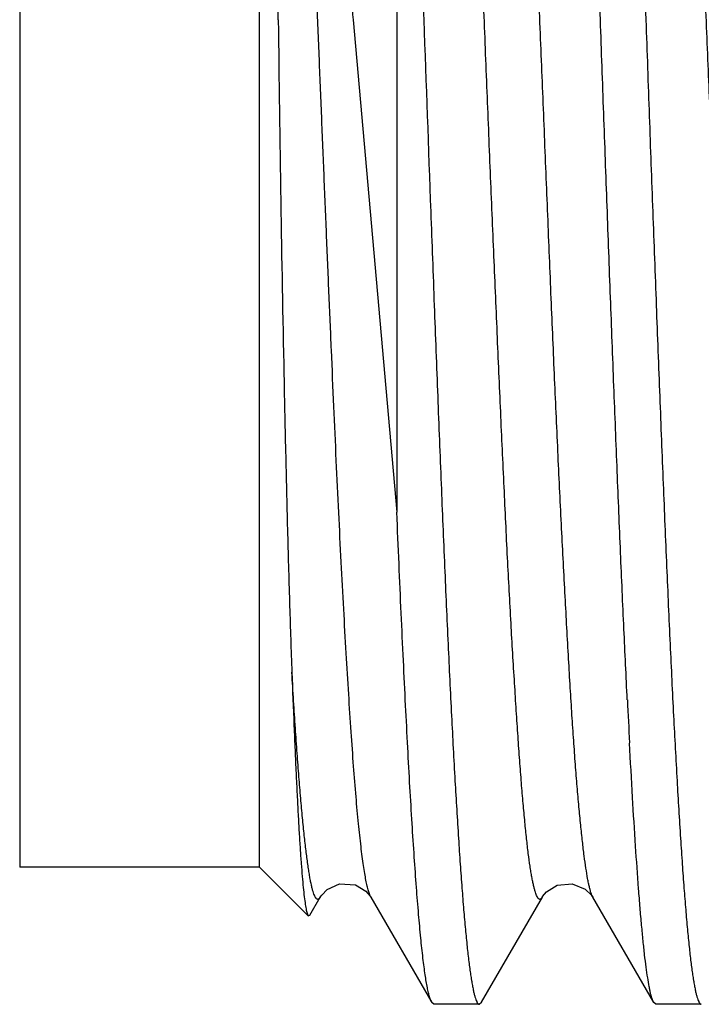
# Model space of a CAD drawing. Units: inches. Extents: x 0.2 to 16.8, y 0.2 to 10.8.
# Drawn here: x 11.4 to 11.5, y 4.8 to 4.9 of the extents above; entities that cross this region are included whole.
import ezdxf

# ---------------------------------------------------------------- set-up
doc = ezdxf.new("R2010")
doc.units = ezdxf.units.IN
doc.header["$LTSCALE"] = 0.935
doc.header["$MEASUREMENT"] = 0
doc.layers.get('0').update_dxf_attribs({"linetype": 'CONTINUOUS'})

msp = doc.modelspace()

# ---------------------------------------------------------------- linework, layer by layer
at = {"color": 7, "linetype": 'CONTINUOUS'}
for p, q in [((11.43923, 5.01529), (11.43923, 4.80329)), ((11.46923, 4.80329), (11.46923, 5.01529)), ((11.48641, 4.99427), (11.48641, 4.84767)), ((11.51523, 4.97077), (11.51754, 4.90929)), ((11.48093, 4.90929), (11.48641, 4.84767)), ((11.46923, 4.80329), (11.43923, 4.80329)), ((11.46923, 4.80329), (11.47533, 4.79718)), ((11.47552, 4.79725), (11.47682, 4.7995)), ((11.47683, 4.79951), (11.47682, 4.7995)), ((11.48316, 4.79951), (11.49078, 4.78634)), ((11.49698, 4.78636), (11.5046, 4.79952)), ((11.5046, 4.79952), (11.50459, 4.7995)), ((11.51853, 4.78635), (11.51091, 4.79951)), ((11.47533, 4.79718), (11.47552, 4.79725)), ((11.49103, 4.78611), (11.49076, 4.78634)), ((11.4967, 4.78611), (11.49104, 4.78611)), ((11.49671, 4.78611), (11.49699, 4.78636)), ((11.5188, 4.78611), (11.51853, 4.78635)), ((11.52448, 4.78611), (11.5188, 4.78611))]:
    msp.add_line(p, q, dxfattribs=at)
for points in [[(11.47683, 4.79951), (11.477, 4.79977), (11.4777, 4.80047), (11.47925, 4.80117), (11.48122, 4.80104), (11.48254, 4.80025), (11.48307, 4.79964), (11.48316, 4.79951)], [(11.50459, 4.7995), (11.50464, 4.79958), (11.50513, 4.80018), (11.50644, 4.801), (11.50832, 4.8012), (11.50996, 4.80052), (11.51075, 4.79976), (11.51092, 4.7995)]]:
    msp.add_lwpolyline(points, dxfattribs=at)
msp.add_arc((13.14163, 4.90474), 1.62839, 182.83518, 183.0251, dxfattribs=at)
for points, knots in [([(11.51186, 4.90929), (11.51171, 4.91331), (11.5115, 4.91934), (11.51121, 4.92735), (11.51092, 4.93524), (11.51056, 4.94493), (11.51013, 4.95627), (11.5097, 4.96717), (11.50927, 4.9775), (11.50884, 4.98718), (11.50841, 4.99611), (11.50798, 5.0042), (11.50761, 5.01038), (11.50731, 5.01485), (11.5071, 5.01783), (11.50688, 5.02055), (11.50667, 5.023), (11.50645, 5.02517), (11.50627, 5.02681), (11.50612, 5.02798), (11.50601, 5.02875), (11.5059, 5.02945), (11.50579, 5.03007), (11.50568, 5.03063), (11.50558, 5.03111), (11.50547, 5.03151), (11.50536, 5.03185), (11.50527, 5.03208), (11.50519, 5.03223), (11.50514, 5.03231), (11.50508, 5.03238), (11.50503, 5.03243), (11.50497, 5.03246), (11.50494, 5.03246), (11.50492, 5.03246)], [0, 0, 0, 0, 0.097727, 0.146329, 0.194572, 0.289511, 0.381661, 0.47015, 0.554113, 0.63275, 0.705307, 0.771085, 0.829458, 0.855688, 0.879863, 0.901929, 0.921831, 0.939523, 0.954968, 0.961838, 0.968135, 0.973854, 0.978995, 0.983557, 0.987541, 0.990949, 0.993786, 0.996061, 0.996995, 0.9978, 0.998484, 0.999062, 0.999555, 1, 1, 1, 1]), ([(11.48641, 4.99427), (11.48655, 4.99132), (11.48684, 4.98518), (11.48726, 4.97566), (11.48768, 4.96554), (11.48825, 4.95112), (11.4888, 4.93621), (11.48935, 4.92096), (11.48963, 4.91319), (11.48977, 4.90929)], [0, 0, 0, 0, 0.104251, 0.216636, 0.33607, 0.46151, 0.725801, 0.862309, 1, 1, 1, 1]), ([(11.47157, 4.90929), (11.47155, 4.91113), (11.47151, 4.91481), (11.47144, 4.92032), (11.47139, 4.92579), (11.47134, 4.93123), (11.4713, 4.9366), (11.47128, 4.9419), (11.47126, 4.94712), (11.47126, 4.95225), (11.47128, 4.95646), (11.47129, 4.95977), (11.47131, 4.9622), (11.47133, 4.96461), (11.47136, 4.96698), (11.4714, 4.96932), (11.47143, 4.97125), (11.47147, 4.97277), (11.47149, 4.97391), (11.47153, 4.97503), (11.47156, 4.97614), (11.4716, 4.97725), (11.47165, 4.97835), (11.47169, 4.97926), (11.47173, 4.97999), (11.47176, 4.98053), (11.47179, 4.98107), (11.47183, 4.98161), (11.47187, 4.98215), (11.47191, 4.9826), (11.47194, 4.98297), (11.47197, 4.98324), (11.472, 4.98351), (11.47203, 4.98378), (11.47207, 4.98405), (11.4721, 4.98428), (11.47213, 4.98447), (11.47216, 4.98461), (11.47219, 4.98475), (11.47221, 4.98489), (11.47225, 4.98503), (11.47229, 4.98518), (11.47233, 4.9853), (11.47237, 4.9854), (11.47241, 4.98548), (11.47245, 4.98553), (11.47249, 4.98557), (11.47252, 4.98558), (11.47255, 4.98558), (11.47257, 4.98558), (11.47259, 4.98557), (11.47261, 4.98555), (11.47263, 4.98554), (11.47265, 4.98552), (11.47267, 4.98549), (11.4727, 4.98545), (11.47273, 4.98539), (11.47276, 4.98532), (11.4728, 4.98522), (11.47283, 4.98513), (11.47287, 4.98499), (11.47292, 4.98482), (11.47297, 4.98461), (11.47301, 4.98439), (11.47306, 4.98418), (11.4731, 4.98395), (11.47314, 4.98373), (11.47317, 4.9835), (11.47321, 4.98327), (11.47324, 4.98304), (11.47327, 4.98289), (11.47328, 4.98281)], [0, 0, 0, 0, 0.069682, 0.139149, 0.208216, 0.276721, 0.344499, 0.411389, 0.477235, 0.541884, 0.60519, 0.636296, 0.667015, 0.697333, 0.727236, 0.756717, 0.785769, 0.800136, 0.814396, 0.828553, 0.842608, 0.856565, 0.870431, 0.884214, 0.891078, 0.897928, 0.904767, 0.911598, 0.918428, 0.925266, 0.928691, 0.932124, 0.935568, 0.939026, 0.942504, 0.946012, 0.947781, 0.949564, 0.951363, 0.953185, 0.955037, 0.956934, 0.958902, 0.959924, 0.960991, 0.962076, 0.962564, 0.962974, 0.96331, 0.963599, 0.963878, 0.964155, 0.964432, 0.964711, 0.965284, 0.965871, 0.966471, 0.967702, 0.968967, 0.970258, 0.971571, 0.974248, 0.976979, 0.979754, 0.982564, 0.985406, 0.988276, 0.99117, 0.994087, 0.997029, 1, 1, 1, 1]), ([(11.47328, 4.98281), (11.47362, 4.98033), (11.47412, 4.97653), (11.47476, 4.97135), (11.47525, 4.96722), (11.47573, 4.96295), (11.47638, 4.957), (11.47719, 4.94926), (11.47814, 4.93968), (11.47891, 4.93147), (11.47953, 4.92476), (11.48016, 4.91791), (11.48062, 4.91274), (11.48093, 4.90929)], [0, 0, 0, 0, 0.101509, 0.15564, 0.211863, 0.270047, 0.330055, 0.455001, 0.585592, 0.720714, 0.789631, 0.859261, 1, 1, 1, 1]), ([(11.47157, 4.90929), (11.47166, 4.90173), (11.47186, 4.88692), (11.47219, 4.8687), (11.47249, 4.8548), (11.47272, 4.84515), (11.47298, 4.83616), (11.47317, 4.8304), (11.47328, 4.82765)], [0, 0, 0, 0, 0.277617, 0.544107, 0.669645, 0.788263, 0.898778, 1, 1, 1, 1]), ([(11.48977, 4.90929), (11.49006, 4.90128), (11.49049, 4.88936), (11.49107, 4.87365), (11.4915, 4.8623), (11.49193, 4.85141), (11.49236, 4.84108), (11.49279, 4.8314), (11.49322, 4.82247), (11.49365, 4.81438), (11.49402, 4.80819), (11.49432, 4.80372), (11.49453, 4.80074), (11.49475, 4.79803), (11.49496, 4.79558), (11.49518, 4.79341), (11.49536, 4.79177), (11.49551, 4.7906), (11.49562, 4.78983), (11.49573, 4.78913), (11.49584, 4.7885), (11.49595, 4.78795), (11.49605, 4.78747), (11.49616, 4.78706), (11.49627, 4.78673), (11.49636, 4.7865), (11.49644, 4.78635), (11.49649, 4.78626), (11.49655, 4.7862), (11.4966, 4.78615), (11.49666, 4.78612), (11.49669, 4.78611), (11.49671, 4.78611)], [0, 0, 0, 0, 0.194571, 0.289509, 0.38166, 0.47015, 0.554115, 0.632753, 0.70531, 0.771088, 0.82946, 0.855689, 0.879865, 0.90193, 0.921832, 0.939524, 0.95497, 0.96184, 0.968136, 0.973855, 0.978996, 0.983558, 0.987542, 0.99095, 0.993786, 0.996061, 0.996996, 0.9978, 0.998484, 0.999062, 0.999555, 1, 1, 1, 1]), ([(11.51523, 4.82419), (11.51508, 4.82715), (11.51479, 4.83329), (11.51437, 4.84281), (11.51396, 4.85294), (11.51354, 4.86359), (11.51312, 4.87464), (11.5127, 4.88602), (11.51228, 4.8976), (11.512, 4.90538), (11.51186, 4.90929)], [0, 0, 0, 0, 0.104194, 0.216508, 0.335924, 0.461367, 0.591682, 0.725709, 0.862272, 1, 1, 1, 1]), ([(11.51754, 4.90929), (11.51769, 4.90526), (11.51797, 4.89725), (11.5184, 4.88534), (11.51884, 4.87365), (11.51927, 4.8623), (11.5197, 4.85141), (11.52013, 4.84108), (11.52056, 4.8314), (11.52099, 4.82247), (11.52142, 4.81438), (11.52179, 4.80819), (11.52209, 4.80372), (11.5223, 4.80074), (11.52252, 4.79803), (11.52273, 4.79558), (11.52295, 4.7934), (11.52313, 4.79177), (11.52328, 4.7906), (11.52339, 4.78983), (11.5235, 4.78913), (11.52361, 4.7885), (11.52372, 4.78795), (11.52382, 4.78747), (11.52393, 4.78706), (11.52404, 4.78673), (11.52413, 4.7865), (11.52421, 4.78635), (11.52426, 4.78626), (11.52432, 4.7862), (11.52437, 4.78615), (11.52443, 4.78612), (11.52446, 4.78611), (11.52448, 4.78611)], [0, 0, 0, 0, 0.097727, 0.194572, 0.289512, 0.381663, 0.470152, 0.554116, 0.632752, 0.705309, 0.771087, 0.82946, 0.85569, 0.879866, 0.901932, 0.921834, 0.939525, 0.95497, 0.96184, 0.968136, 0.973855, 0.978996, 0.983558, 0.987542, 0.99095, 0.993786, 0.996061, 0.996996, 0.9978, 0.998485, 0.999062, 0.999555, 1, 1, 1, 1]), ([(11.49076, 4.78634), (11.49074, 4.78638), (11.49069, 4.78648), (11.49062, 4.78664), (11.49055, 4.78683), (11.49046, 4.78714), (11.49034, 4.78759), (11.49021, 4.78823), (11.49007, 4.78899), (11.48994, 4.78985), (11.4898, 4.79083), (11.48961, 4.79236), (11.48938, 4.79455), (11.48911, 4.7975), (11.48884, 4.80088), (11.48857, 4.80466), (11.4883, 4.80885), (11.48803, 4.81341), (11.48776, 4.81834), (11.48749, 4.82361), (11.48722, 4.82921), (11.48694, 4.83512), (11.48667, 4.8413), (11.48649, 4.84552), (11.48641, 4.84767)], [0, 0, 0, 0, 0.002387, 0.005202, 0.008458, 0.012161, 0.020925, 0.031515, 0.043935, 0.058188, 0.074264, 0.092152, 0.133298, 0.181496, 0.236572, 0.298319, 0.36652, 0.440905, 0.521193, 0.607088, 0.698277, 0.794437, 0.895163, 1, 1, 1, 1]), ([(11.47328, 4.82765), (11.47336, 4.82542), (11.47348, 4.82217), (11.47366, 4.81796), (11.47379, 4.81509), (11.47392, 4.81241), (11.47405, 4.80994), (11.47417, 4.80768), (11.4743, 4.80563), (11.47443, 4.80379), (11.47456, 4.80218), (11.47468, 4.80079), (11.47481, 4.79962), (11.47492, 4.79879), (11.47501, 4.79825), (11.47507, 4.79792), (11.47514, 4.79765), (11.47519, 4.79747), (11.47524, 4.79735), (11.47527, 4.79728), (11.4753, 4.79723), (11.47532, 4.7972), (11.47533, 4.79718)], [0, 0, 0, 0, 0.218607, 0.319002, 0.413122, 0.500757, 0.581749, 0.655943, 0.723189, 0.783365, 0.836361, 0.882072, 0.920412, 0.951341, 0.96402, 0.974843, 0.983815, 0.990954, 0.993851, 0.99631, 0.99835, 1, 1, 1, 1]), ([(11.51853, 4.78635), (11.51849, 4.78641), (11.51842, 4.78655), (11.51833, 4.7868), (11.51824, 4.7871), (11.51814, 4.78746), (11.51805, 4.78788), (11.51792, 4.78854), (11.51776, 4.7895), (11.51757, 4.79083), (11.51738, 4.79237), (11.5172, 4.79412), (11.51701, 4.79608), (11.51682, 4.79825), (11.51656, 4.80155), (11.51624, 4.80615), (11.51586, 4.81223), (11.51563, 4.81653), (11.51551, 4.8188)], [0, 0, 0, 0, 0.006513, 0.014604, 0.024315, 0.03567, 0.048678, 0.063345, 0.097661, 0.138608, 0.186132, 0.240154, 0.300586, 0.367337, 0.440285, 0.604223, 0.791254, 1, 1, 1, 1])]:
    msp.add_open_spline(points, degree=3, knots=knots, dxfattribs=at)
at = {"color": 9, "linetype": 'CONTINUOUS'}
for points, knots in [([(11.50459, 4.7995), (11.50456, 4.79945), (11.50451, 4.79938), (11.50443, 4.7993), (11.50438, 4.79926), (11.50432, 4.79924), (11.50427, 4.79924), (11.50421, 4.79926), (11.50416, 4.79929), (11.5041, 4.79934), (11.50405, 4.79941), (11.504, 4.79949), (11.50392, 4.79963), (11.50382, 4.79985), (11.50372, 4.80016), (11.50361, 4.80054), (11.5035, 4.80098), (11.50339, 4.80149), (11.50328, 4.80206), (11.50317, 4.8027), (11.50302, 4.80368), (11.50283, 4.80506), (11.50262, 4.8069), (11.50241, 4.80899), (11.50219, 4.81131), (11.50198, 4.81388), (11.50177, 4.81667), (11.50155, 4.81968), (11.50134, 4.82292), (11.50104, 4.82763), (11.50066, 4.83401), (11.50023, 4.84218), (11.49981, 4.851), (11.49938, 4.86038), (11.49895, 4.87023), (11.49852, 4.88046), (11.49815, 4.88917), (11.49786, 4.89625), (11.49757, 4.90342), (11.49722, 4.91239), (11.49679, 4.92311), (11.49643, 4.93198), (11.49614, 4.93899), (11.49585, 4.9458), (11.49549, 4.95408), (11.49506, 4.96367), (11.49463, 4.97274), (11.49421, 4.98119), (11.49378, 4.98896), (11.49334, 4.99596), (11.49297, 5.00128), (11.49267, 5.00511), (11.49246, 5.00764), (11.49225, 5.00993), (11.49204, 5.01198), (11.49182, 5.01379), (11.49161, 5.01534), (11.49142, 5.01647), (11.49127, 5.01725), (11.49116, 5.01774), (11.49105, 5.01816), (11.49094, 5.01851), (11.49083, 5.01881), (11.49075, 5.01897), (11.49071, 5.01905)], [0, 0, 0, 0, 0.000842, 0.001177, 0.001465, 0.001721, 0.001963, 0.002215, 0.002497, 0.002824, 0.003206, 0.003649, 0.004156, 0.005374, 0.00687, 0.008649, 0.010715, 0.013068, 0.015708, 0.018635, 0.021848, 0.029124, 0.03752, 0.047021, 0.057606, 0.069252, 0.081937, 0.095633, 0.110308, 0.125922, 0.159818, 0.196987, 0.237071, 0.279693, 0.324455, 0.370924, 0.418651, 0.442842, 0.467174, 0.516029, 0.564752, 0.612871, 0.636557, 0.65992, 0.705454, 0.74904, 0.790262, 0.828719, 0.864028, 0.895858, 0.923921, 0.936457, 0.947957, 0.95839, 0.967734, 0.975964, 0.98306, 0.98901, 0.991554, 0.993811, 0.995782, 0.997467, 0.99887, 1, 1, 1, 1]), ([(11.51091, 4.79951), (11.51087, 4.79958), (11.51079, 4.79975), (11.51069, 4.80004), (11.51058, 4.8004), (11.51048, 4.80082), (11.51037, 4.8013), (11.51022, 4.80208), (11.51004, 4.80321), (11.50982, 4.80476), (11.50961, 4.80656), (11.50939, 4.80861), (11.50917, 4.8109), (11.50895, 4.81342), (11.50873, 4.81618), (11.50852, 4.81917), (11.5083, 4.82237), (11.50809, 4.82578), (11.5078, 4.83072), (11.50744, 4.83735), (11.507, 4.84582), (11.50656, 4.8549), (11.50613, 4.86449), (11.5057, 4.87453), (11.50528, 4.8849), (11.50485, 4.8955), (11.50441, 4.90623), (11.50397, 4.917), (11.50354, 4.92769), (11.50311, 4.9382), (11.50269, 4.94843), (11.50226, 4.95829), (11.50189, 4.96623), (11.50159, 4.97232), (11.50137, 4.97666), (11.50115, 4.98085), (11.50087, 4.98607), (11.50059, 4.99105), (11.5003, 4.99576), (11.50008, 4.99899), (11.49987, 5.002), (11.49965, 5.00479), (11.49943, 5.00735), (11.49921, 5.00967), (11.49899, 5.01176), (11.49878, 5.01359), (11.49859, 5.01496), (11.49844, 5.01593), (11.49834, 5.01656), (11.49823, 5.01713), (11.49812, 5.01763), (11.49802, 5.01807), (11.49791, 5.01844), (11.49781, 5.01875), (11.49771, 5.01896), (11.49764, 5.0191), (11.49758, 5.01917), (11.49753, 5.01924), (11.49747, 5.01928), (11.49742, 5.01931), (11.49736, 5.01933), (11.49731, 5.01932), (11.49725, 5.0193), (11.49719, 5.01926), (11.49711, 5.01918), (11.49706, 5.01911), (11.49703, 5.01905)], [0, 0, 0, 0, 0.001118, 0.002511, 0.004188, 0.00615, 0.008401, 0.01094, 0.01688, 0.023962, 0.032173, 0.041495, 0.051909, 0.063391, 0.075917, 0.08946, 0.103989, 0.119468, 0.135857, 0.171201, 0.209678, 0.250921, 0.294543, 0.340132, 0.38724, 0.435412, 0.484184, 0.533091, 0.581662, 0.629424, 0.675921, 0.720712, 0.763368, 0.783767, 0.803477, 0.82245, 0.840638, 0.874495, 0.890087, 0.90474, 0.918419, 0.931093, 0.942732, 0.953306, 0.962788, 0.971155, 0.978387, 0.981571, 0.984468, 0.987076, 0.989396, 0.991428, 0.993174, 0.994637, 0.995825, 0.996319, 0.99675, 0.997122, 0.997442, 0.997721, 0.997974, 0.998222, 0.998486, 0.998786, 0.999133, 1, 1, 1, 1]), ([(11.53235, 4.79951), (11.53232, 4.79945), (11.53227, 4.79938), (11.53219, 4.79931), (11.53214, 4.79927), (11.53208, 4.79925), (11.53203, 4.79925), (11.53197, 4.79926), (11.53192, 4.7993), (11.53186, 4.79935), (11.53181, 4.79941), (11.53176, 4.79949), (11.53168, 4.79963), (11.53159, 4.79985), (11.53148, 4.80016), (11.53138, 4.80054), (11.53127, 4.80098), (11.53117, 4.80149), (11.53106, 4.80206), (11.53095, 4.80269), (11.5308, 4.80367), (11.53061, 4.80505), (11.53039, 4.80689), (11.53018, 4.80898), (11.52996, 4.81131), (11.52974, 4.81388), (11.52953, 4.81667), (11.52931, 4.81969), (11.5291, 4.82292), (11.52889, 4.82636), (11.52867, 4.83), (11.52838, 4.83522), (11.52801, 4.84219), (11.52757, 4.85101), (11.52714, 4.86039), (11.52672, 4.87024), (11.52629, 4.88047), (11.52586, 4.89097), (11.52542, 4.90165), (11.52505, 4.91062), (11.52477, 4.9178), (11.52448, 4.92493), (11.52413, 4.93372), (11.5237, 4.94408), (11.52327, 4.9541), (11.52283, 4.96369), (11.52239, 4.97276), (11.52197, 4.98121), (11.52161, 4.98784), (11.52131, 4.99278), (11.52104, 4.99718), (11.52075, 5.0013), (11.52044, 5.00512), (11.52022, 5.00765), (11.52001, 5.00994), (11.51979, 5.01199), (11.51958, 5.01379), (11.51937, 5.01535), (11.51919, 5.01648), (11.51904, 5.01726), (11.51893, 5.01775), (11.51882, 5.01817), (11.51872, 5.01852), (11.51861, 5.01882), (11.51853, 5.01898), (11.51849, 5.01906)], [0, 0, 0, 0, 0.000843, 0.00118, 0.00147, 0.001728, 0.001972, 0.002224, 0.002505, 0.002831, 0.003209, 0.003648, 0.004151, 0.005357, 0.006841, 0.008608, 0.010662, 0.013005, 0.015638, 0.018561, 0.021772, 0.029052, 0.037459, 0.046974, 0.057573, 0.069231, 0.08192, 0.095614, 0.110279, 0.125884, 0.142395, 0.159774, 0.196957, 0.237064, 0.279704, 0.324471, 0.370942, 0.418676, 0.467209, 0.516074, 0.540485, 0.564803, 0.612931, 0.659992, 0.705532, 0.749111, 0.790323, 0.828775, 0.864095, 0.880472, 0.895938, 0.923989, 0.936512, 0.947996, 0.958415, 0.967747, 0.97597, 0.983066, 0.989019, 0.991565, 0.993822, 0.995792, 0.997475, 0.998875, 1, 1, 1, 1]), ([(11.48316, 4.79951), (11.48313, 4.79956), (11.48308, 4.79966), (11.483, 4.79985), (11.48292, 4.80006), (11.48282, 4.80041), (11.48268, 4.80094), (11.48253, 4.80167), (11.48238, 4.80252), (11.48222, 4.80351), (11.48207, 4.80463), (11.48185, 4.80637), (11.48158, 4.80886), (11.48128, 4.81221), (11.48098, 4.81604), (11.48068, 4.82032), (11.48037, 4.82504), (11.48006, 4.83016), (11.47975, 4.83567), (11.47944, 4.84153), (11.47913, 4.84773), (11.47882, 4.85423), (11.47852, 4.86099), (11.47822, 4.868), (11.47791, 4.8752), (11.4776, 4.88257), (11.47729, 4.89006), (11.47698, 4.89766), (11.47667, 4.90531), (11.47636, 4.91297), (11.47606, 4.92062), (11.47566, 4.93068), (11.47525, 4.94059), (11.47483, 4.95031), (11.47452, 4.95732), (11.47421, 4.96409), (11.4739, 4.9706), (11.4736, 4.97681), (11.47339, 4.98084), (11.47329, 4.98281)], [0, 0, 0, 0, 0.00091, 0.001985, 0.003228, 0.004643, 0.007994, 0.012042, 0.016791, 0.022237, 0.028377, 0.035205, 0.050901, 0.069265, 0.090203, 0.113612, 0.139373, 0.167361, 0.197443, 0.229476, 0.263312, 0.298789, 0.335731, 0.373953, 0.413267, 0.453484, 0.494409, 0.535844, 0.57759, 0.619442, 0.661196, 0.702647, 0.783847, 0.823203, 0.861472, 0.898464, 0.933994, 0.967892, 1, 1, 1, 1]), ([(11.47682, 4.7995), (11.47681, 4.79947), (11.47677, 4.79942), (11.47672, 4.79935), (11.47666, 4.7993), (11.4766, 4.79926), (11.47655, 4.79924), (11.47646, 4.79925), (11.47638, 4.79929), (11.47631, 4.79936), (11.47626, 4.79943), (11.4762, 4.79952), (11.47612, 4.79967), (11.47603, 4.7999), (11.47592, 4.80023), (11.47581, 4.80063), (11.4757, 4.8011), (11.47559, 4.80164), (11.47548, 4.80224), (11.47537, 4.80291), (11.47522, 4.80394), (11.47503, 4.80539), (11.47481, 4.80732), (11.47459, 4.80951), (11.47437, 4.81196), (11.47415, 4.81465), (11.47393, 4.81758), (11.4737, 4.82074), (11.47348, 4.82413), (11.47334, 4.82645), (11.47326, 4.82765)], [0, 0, 0, 0, 0.003499, 0.006521, 0.009113, 0.011352, 0.013354, 0.015281, 0.019563, 0.022218, 0.025312, 0.028888, 0.032975, 0.042745, 0.054713, 0.068921, 0.085388, 0.104126, 0.125138, 0.148419, 0.173962, 0.231787, 0.29852, 0.374043, 0.458184, 0.550755, 0.651562, 0.760309, 0.876592, 1, 1, 1, 1])]:
    msp.add_open_spline(points, degree=3, knots=knots, dxfattribs=at)

doc.saveas('drawing.dxf')
